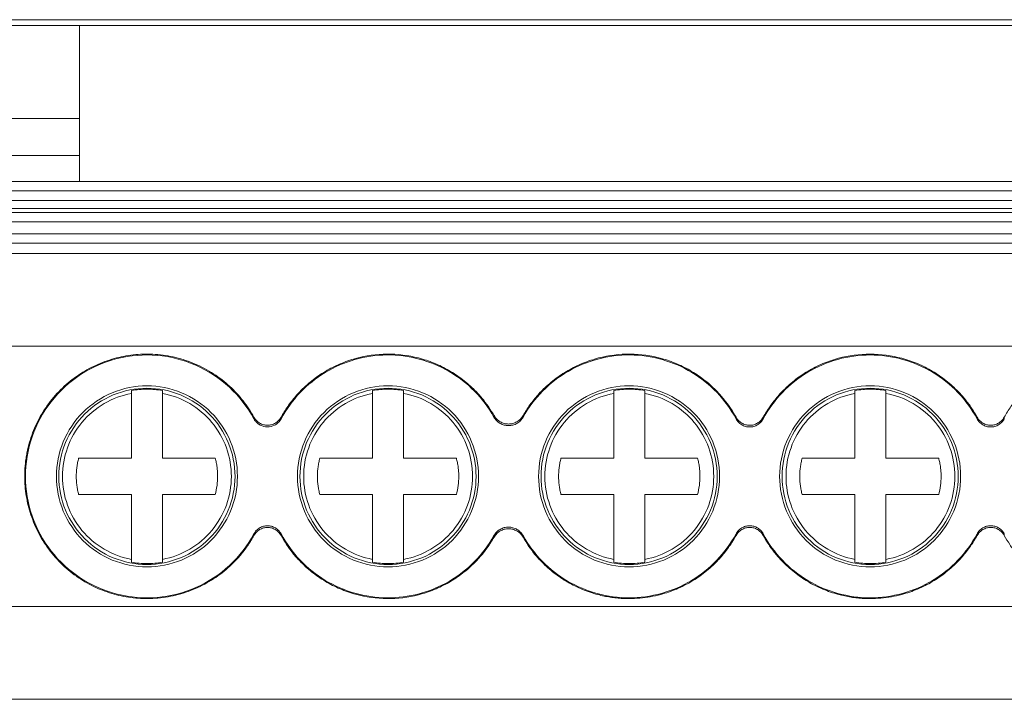
# Model space of a CAD drawing. Units: millimetres. Extents: x 1859 to 2266, y 1087 to 1298.
# Drawn here: x 2025 to 2057, y 1114 to 1136 of the extents above; entities that cross this region are included whole.
import ezdxf

# ---------------------------------------------------------------- set-up
doc = ezdxf.new("R2010")
doc.units = ezdxf.units.MM

# ---------------------------------------------------------------- blocks, each defined once
blk = doc.blocks.new('3')
at = {"color": 7, "linetype": 'Continuous', "lineweight": 15}
for p, q in [((2019.766, 1135.953), (2086.312, 1135.953)), ((2086.312, 1135.768), (2019.766, 1135.768)), ((2027.156, 1135.768), (2027.156, 1132.761)), ((2027.156, 1132.761), (2019.766, 1132.761)), ((2027.156, 1132.761), (2027.156, 1131.562)), ((2027.156, 1131.562), (2019.766, 1131.562)), ((2027.156, 1131.562), (2027.156, 1130.717)), ((2019.766, 1130.717), (2086.312, 1130.717)), ((2019.766, 1130.417), (2086.312, 1130.417)), ((2019.766, 1130.11), (2086.312, 1130.11)), ((2086.312, 1129.85), (2019.766, 1129.85)), ((2086.312, 1129.717), (2019.766, 1129.717)), ((2086.312, 1129.417), (2019.766, 1129.417)), ((2019.766, 1129.025), (2086.312, 1129.025)), ((2019.766, 1128.726), (2086.312, 1128.726)), ((2086.312, 1128.395), (2019.766, 1128.395)), ((2019.766, 1125.396), (2086.312, 1125.396)), ((2028.838, 1123.869), (2028.838, 1123.96)), ((2028.838, 1121.774), (2028.838, 1123.869)), ((2029.838, 1123.96), (2029.838, 1123.869)), ((2029.838, 1123.869), (2029.838, 1121.774)), ((2036.638, 1123.869), (2036.638, 1123.96)), ((2036.638, 1121.774), (2036.638, 1123.869)), ((2037.638, 1123.96), (2037.638, 1123.869)), ((2037.638, 1123.869), (2037.638, 1121.774)), ((2044.438, 1123.869), (2044.438, 1123.96)), ((2044.438, 1121.774), (2044.438, 1123.869)), ((2045.438, 1123.96), (2045.438, 1123.869)), ((2045.438, 1123.869), (2045.438, 1121.774)), ((2052.238, 1123.869), (2052.238, 1123.96)), ((2052.238, 1121.774), (2052.238, 1123.869)), ((2053.238, 1123.96), (2053.238, 1123.869)), ((2053.238, 1123.869), (2053.238, 1121.774)), ((2027.129, 1121.774), (2028.838, 1121.774)), ((2029.838, 1121.774), (2031.546, 1121.774)), ((2034.929, 1121.774), (2036.638, 1121.774)), ((2037.638, 1121.774), (2039.346, 1121.774)), ((2042.729, 1121.774), (2044.438, 1121.774)), ((2045.438, 1121.774), (2047.146, 1121.774)), ((2050.529, 1121.774), (2052.238, 1121.774)), ((2053.238, 1121.774), (2054.946, 1121.774)), ((2028.838, 1120.595), (2027.129, 1120.595)), ((2028.838, 1118.499), (2028.838, 1120.595)), ((2029.838, 1120.595), (2029.838, 1118.499)), ((2031.546, 1120.595), (2029.838, 1120.595)), ((2036.638, 1120.595), (2034.929, 1120.595)), ((2036.638, 1118.499), (2036.638, 1120.595)), ((2037.638, 1120.595), (2037.638, 1118.499)), ((2039.346, 1120.595), (2037.638, 1120.595)), ((2044.438, 1120.595), (2042.729, 1120.595)), ((2044.438, 1118.499), (2044.438, 1120.595)), ((2045.438, 1120.595), (2045.438, 1118.499)), ((2047.146, 1120.595), (2045.438, 1120.595)), ((2052.238, 1120.595), (2050.529, 1120.595)), ((2052.238, 1118.499), (2052.238, 1120.595)), ((2053.238, 1120.595), (2053.238, 1118.499)), ((2054.946, 1120.595), (2053.238, 1120.595)), ((2028.838, 1118.408), (2028.838, 1118.499)), ((2029.838, 1118.499), (2029.838, 1118.408)), ((2036.638, 1118.408), (2036.638, 1118.499)), ((2037.638, 1118.499), (2037.638, 1118.408)), ((2044.438, 1118.408), (2044.438, 1118.499)), ((2045.438, 1118.499), (2045.438, 1118.408)), ((2052.238, 1118.408), (2052.238, 1118.499)), ((2053.238, 1118.499), (2053.238, 1118.408)), ((2019.766, 1116.973), (2086.312, 1116.973)), ((2019.766, 1113.975), (2086.312, 1113.975))]:
    blk.add_line(p, q, dxfattribs=at)
for points, knots in [([(2025.385, 1121.184), (2025.385, 1121.245), (2025.387, 1121.366), (2025.4, 1121.547), (2025.42, 1121.726), (2025.449, 1121.904), (2025.486, 1122.081), (2025.531, 1122.257), (2025.632, 1122.585), (2025.832, 1123.054), (2026.198, 1123.617), (2026.653, 1124.113), (2027.176, 1124.515), (2027.746, 1124.822), (2028.347, 1125.029), (2028.973, 1125.138), (2029.621, 1125.145), (2030.273, 1125.046), (2030.91, 1124.832), (2031.504, 1124.515), (2031.941, 1124.174), (2032.248, 1123.867), (2032.453, 1123.626), (2032.639, 1123.369), (2032.745, 1123.186), (2032.799, 1123.095)], [0, 0, 0, 0, 0.017477, 0.034858, 0.052181, 0.06948, 0.086793, 0.104157, 0.121608, 0.185787, 0.250064, 0.31424, 0.378519, 0.439213, 0.50001, 0.560707, 0.621501, 0.68568, 0.749957, 0.814132, 0.878412, 0.90885, 0.939129, 0.969447, 1, 1, 1, 1]), ([(2025.411, 1121.184), (2025.411, 1121.618), (2025.483, 1122.051), (2025.765, 1122.87), (2025.974, 1123.257), (2026.507, 1123.94), (2026.83, 1124.237), (2027.556, 1124.711), (2027.958, 1124.887), (2028.799, 1125.098), (2029.237, 1125.134), (2030.1, 1125.061), (2030.526, 1124.952), (2031.319, 1124.603), (2031.686, 1124.362), (2032.322, 1123.774), (2032.591, 1123.426), (2032.796, 1123.045)], [0, 0, 0, 0, 0.125, 0.125, 0.25, 0.25, 0.375, 0.375, 0.5, 0.5, 0.625, 0.625, 0.75, 0.75, 0.875, 0.875, 1, 1, 1, 1]), ([(2033.674, 1123.095), (2033.708, 1123.154), (2033.776, 1123.273), (2033.89, 1123.445), (2034.011, 1123.61), (2034.141, 1123.769), (2034.353, 1124.001), (2034.666, 1124.288), (2035.105, 1124.591), (2035.581, 1124.833), (2036.24, 1125.062), (2037.103, 1125.183), (2037.967, 1125.076), (2038.63, 1124.857), (2039.109, 1124.623), (2039.553, 1124.327), (2039.906, 1124.016), (2040.178, 1123.715), (2040.387, 1123.443), (2040.506, 1123.248), (2040.565, 1123.15)], [0, 0, 0, 0, 0.024666, 0.049222, 0.073735, 0.098271, 0.122896, 0.186473, 0.250172, 0.313747, 0.377447, 0.500012, 0.622576, 0.686153, 0.749851, 0.813427, 0.877127, 0.918054, 0.958908, 1, 1, 1, 1]), ([(2033.676, 1123.045), (2034.008, 1123.661), (2034.507, 1124.186), (2035.706, 1124.908), (2036.403, 1125.106), (2037.802, 1125.117), (2038.503, 1124.932), (2039.713, 1124.229), (2040.221, 1123.712), (2040.562, 1123.101)], [0, 0, 0, 0, 0.25, 0.25, 0.5, 0.5, 0.75, 0.75, 1, 1, 1, 1]), ([(2041.502, 1123.15), (2041.537, 1123.209), (2041.607, 1123.327), (2041.723, 1123.496), (2041.847, 1123.66), (2041.98, 1123.817), (2042.195, 1124.046), (2042.513, 1124.327), (2042.957, 1124.623), (2043.437, 1124.857), (2044.099, 1125.076), (2044.964, 1125.183), (2045.826, 1125.062), (2046.485, 1124.833), (2046.961, 1124.591), (2047.4, 1124.288), (2047.748, 1123.971), (2048.015, 1123.666), (2048.22, 1123.391), (2048.335, 1123.194), (2048.393, 1123.095)], [0, 0, 0, 0, 0.024666, 0.049222, 0.073735, 0.098271, 0.122896, 0.186473, 0.250172, 0.313747, 0.377447, 0.500012, 0.622576, 0.686153, 0.749851, 0.813427, 0.877127, 0.918054, 0.958908, 1, 1, 1, 1]), ([(2041.505, 1123.101), (2041.846, 1123.712), (2042.354, 1124.229), (2043.564, 1124.932), (2044.265, 1125.117), (2045.664, 1125.106), (2046.361, 1124.908), (2047.559, 1124.186), (2048.059, 1123.661), (2048.39, 1123.045)], [0, 0, 0, 0, 0.25, 0.25, 0.5, 0.5, 0.75, 0.75, 1, 1, 1, 1]), ([(2049.268, 1123.095), (2049.302, 1123.155), (2049.371, 1123.275), (2049.485, 1123.447), (2049.608, 1123.614), (2049.739, 1123.774), (2049.953, 1124.007), (2050.269, 1124.295), (2050.713, 1124.599), (2051.194, 1124.841), (2051.859, 1125.068), (2052.729, 1125.183), (2053.598, 1125.068), (2054.264, 1124.841), (2054.744, 1124.599), (2055.188, 1124.295), (2055.539, 1123.977), (2055.809, 1123.67), (2056.016, 1123.393), (2056.132, 1123.194), (2056.19, 1123.095)], [0, 0, 0, 0, 0.024659, 0.049208, 0.073714, 0.098243, 0.122864, 0.186458, 0.250174, 0.313766, 0.377485, 0.500012, 0.622539, 0.686132, 0.749849, 0.813441, 0.87716, 0.918076, 0.958918, 1, 1, 1, 1]), ([(2049.27, 1123.045), (2049.604, 1123.666), (2050.109, 1124.194), (2051.32, 1124.917), (2052.024, 1125.111), (2053.434, 1125.111), (2054.138, 1124.917), (2055.349, 1124.194), (2055.853, 1123.666), (2056.187, 1123.045)], [0, 0, 0, 0, 0.25, 0.25, 0.5, 0.5, 0.75, 0.75, 1, 1, 1, 1]), ([(2057.065, 1123.095), (2057.099, 1123.154), (2057.167, 1123.273), (2057.281, 1123.445), (2057.402, 1123.61), (2057.532, 1123.769), (2057.744, 1124.001), (2058.057, 1124.288), (2058.497, 1124.591), (2058.972, 1124.833), (2059.632, 1125.062), (2060.494, 1125.183), (2061.358, 1125.076), (2062.021, 1124.857), (2062.5, 1124.623), (2062.944, 1124.327), (2063.297, 1124.016), (2063.569, 1123.715), (2063.778, 1123.443), (2063.897, 1123.248), (2063.956, 1123.15)], [0, 0, 0, 0, 0.024666, 0.049222, 0.073735, 0.098271, 0.122896, 0.186473, 0.250172, 0.313747, 0.377447, 0.500012, 0.622576, 0.686153, 0.749851, 0.813427, 0.877127, 0.918054, 0.958908, 1, 1, 1, 1]), ([(2029.338, 1124.112), (2028.955, 1124.112), (2028.572, 1124.036), (2027.864, 1123.742), (2027.539, 1123.525), (2026.997, 1122.983), (2026.78, 1122.659), (2026.487, 1121.951), (2026.41, 1121.568), (2026.41, 1121.184)], [0, 0, 0, 0, 0.25, 0.25, 0.5, 0.5, 0.75, 0.75, 1, 1, 1, 1]), ([(2026.489, 1121.184), (2026.489, 1121.557), (2026.563, 1121.93), (2026.848, 1122.619), (2027.06, 1122.935), (2027.587, 1123.463), (2027.903, 1123.674), (2028.592, 1123.959), (2028.965, 1124.033), (2029.338, 1124.033)], [0, 0, 0, 0, 0.25, 0.25, 0.5, 0.5, 0.75, 0.75, 1, 1, 1, 1]), ([(2026.607, 1121.184), (2026.607, 1121.5), (2026.662, 1121.815), (2026.876, 1122.409), (2027.036, 1122.687), (2027.439, 1123.173), (2027.683, 1123.38), (2028.228, 1123.699), (2028.528, 1123.812), (2028.838, 1123.869)], [0, 0, 0, 0, 0.25, 0.25, 0.5, 0.5, 0.75, 0.75, 1, 1, 1, 1]), ([(2032.265, 1121.184), (2032.265, 1121.568), (2032.189, 1121.951), (2031.896, 1122.659), (2031.679, 1122.983), (2031.137, 1123.525), (2030.812, 1123.742), (2030.104, 1124.036), (2029.721, 1124.112), (2029.338, 1124.112)], [0, 0, 0, 0, 0.25, 0.25, 0.5, 0.5, 0.75, 0.75, 1, 1, 1, 1]), ([(2029.338, 1124.033), (2029.711, 1124.033), (2030.084, 1123.959), (2030.773, 1123.674), (2031.089, 1123.463), (2031.616, 1122.935), (2031.827, 1122.619), (2032.113, 1121.93), (2032.187, 1121.557), (2032.187, 1121.184)], [0, 0, 0, 0, 0.25, 0.25, 0.5, 0.5, 0.75, 0.75, 1, 1, 1, 1]), ([(2029.838, 1123.869), (2030.148, 1123.812), (2030.448, 1123.699), (2030.992, 1123.38), (2031.237, 1123.173), (2031.64, 1122.687), (2031.799, 1122.409), (2032.014, 1121.815), (2032.069, 1121.5), (2032.069, 1121.184)], [0, 0, 0, 0, 0.25, 0.25, 0.5, 0.5, 0.75, 0.75, 1, 1, 1, 1]), ([(2037.135, 1124.112), (2036.752, 1124.112), (2036.369, 1124.036), (2035.661, 1123.742), (2035.336, 1123.525), (2034.794, 1122.983), (2034.577, 1122.659), (2034.284, 1121.951), (2034.207, 1121.568), (2034.207, 1121.184)], [0, 0, 0, 0, 0.25, 0.25, 0.5, 0.5, 0.75, 0.75, 1, 1, 1, 1]), ([(2034.286, 1121.184), (2034.286, 1121.557), (2034.36, 1121.93), (2034.646, 1122.619), (2034.857, 1122.935), (2035.384, 1123.463), (2035.7, 1123.674), (2036.389, 1123.959), (2036.762, 1124.033), (2037.135, 1124.033)], [0, 0, 0, 0, 0.25, 0.25, 0.5, 0.5, 0.75, 0.75, 1, 1, 1, 1]), ([(2034.407, 1121.184), (2034.407, 1121.5), (2034.462, 1121.815), (2034.676, 1122.409), (2034.836, 1122.687), (2035.239, 1123.173), (2035.483, 1123.38), (2036.028, 1123.699), (2036.328, 1123.812), (2036.638, 1123.869)], [0, 0, 0, 0, 0.25, 0.25, 0.5, 0.5, 0.75, 0.75, 1, 1, 1, 1]), ([(2040.062, 1121.184), (2040.062, 1121.568), (2039.986, 1121.951), (2039.693, 1122.659), (2039.476, 1122.983), (2038.934, 1123.525), (2038.609, 1123.742), (2037.901, 1124.036), (2037.518, 1124.112), (2037.135, 1124.112)], [0, 0, 0, 0, 0.25, 0.25, 0.5, 0.5, 0.75, 0.75, 1, 1, 1, 1]), ([(2037.135, 1124.033), (2037.508, 1124.033), (2037.881, 1123.959), (2038.57, 1123.674), (2038.886, 1123.463), (2039.413, 1122.935), (2039.624, 1122.619), (2039.91, 1121.93), (2039.984, 1121.557), (2039.984, 1121.184)], [0, 0, 0, 0, 0.25, 0.25, 0.5, 0.5, 0.75, 0.75, 1, 1, 1, 1]), ([(2037.638, 1123.869), (2037.948, 1123.812), (2038.248, 1123.699), (2038.792, 1123.38), (2039.037, 1123.173), (2039.44, 1122.687), (2039.599, 1122.409), (2039.814, 1121.815), (2039.869, 1121.5), (2039.869, 1121.184)], [0, 0, 0, 0, 0.25, 0.25, 0.5, 0.5, 0.75, 0.75, 1, 1, 1, 1]), ([(2044.932, 1124.112), (2044.549, 1124.112), (2044.166, 1124.036), (2043.458, 1123.742), (2043.133, 1123.525), (2042.591, 1122.983), (2042.374, 1122.659), (2042.081, 1121.951), (2042.004, 1121.568), (2042.004, 1121.184)], [0, 0, 0, 0, 0.25, 0.25, 0.5, 0.5, 0.75, 0.75, 1, 1, 1, 1]), ([(2042.083, 1121.184), (2042.083, 1121.557), (2042.157, 1121.93), (2042.443, 1122.619), (2042.654, 1122.935), (2043.181, 1123.463), (2043.497, 1123.674), (2044.186, 1123.959), (2044.559, 1124.033), (2044.932, 1124.033)], [0, 0, 0, 0, 0.25, 0.25, 0.5, 0.5, 0.75, 0.75, 1, 1, 1, 1]), ([(2042.207, 1121.184), (2042.207, 1121.5), (2042.262, 1121.815), (2042.476, 1122.409), (2042.636, 1122.687), (2043.039, 1123.173), (2043.283, 1123.38), (2043.828, 1123.699), (2044.128, 1123.812), (2044.438, 1123.869)], [0, 0, 0, 0, 0.25, 0.25, 0.5, 0.5, 0.75, 0.75, 1, 1, 1, 1]), ([(2047.859, 1121.184), (2047.859, 1121.568), (2047.783, 1121.951), (2047.49, 1122.659), (2047.273, 1122.983), (2046.731, 1123.525), (2046.406, 1123.742), (2045.698, 1124.036), (2045.315, 1124.112), (2044.932, 1124.112)], [0, 0, 0, 0, 0.25, 0.25, 0.5, 0.5, 0.75, 0.75, 1, 1, 1, 1]), ([(2044.932, 1124.033), (2045.305, 1124.033), (2045.678, 1123.959), (2046.367, 1123.674), (2046.683, 1123.463), (2047.21, 1122.935), (2047.421, 1122.619), (2047.707, 1121.93), (2047.781, 1121.557), (2047.781, 1121.184)], [0, 0, 0, 0, 0.25, 0.25, 0.5, 0.5, 0.75, 0.75, 1, 1, 1, 1]), ([(2045.438, 1123.869), (2045.748, 1123.812), (2046.048, 1123.699), (2046.592, 1123.38), (2046.837, 1123.173), (2047.24, 1122.687), (2047.399, 1122.409), (2047.614, 1121.815), (2047.669, 1121.5), (2047.669, 1121.184)], [0, 0, 0, 0, 0.25, 0.25, 0.5, 0.5, 0.75, 0.75, 1, 1, 1, 1]), ([(2052.729, 1124.112), (2052.346, 1124.112), (2051.963, 1124.036), (2051.255, 1123.742), (2050.93, 1123.525), (2050.388, 1122.983), (2050.171, 1122.659), (2049.878, 1121.951), (2049.802, 1121.568), (2049.802, 1121.184)], [0, 0, 0, 0, 0.25, 0.25, 0.5, 0.5, 0.75, 0.75, 1, 1, 1, 1]), ([(2049.88, 1121.184), (2049.88, 1121.557), (2049.954, 1121.93), (2050.24, 1122.619), (2050.451, 1122.935), (2050.978, 1123.463), (2051.294, 1123.674), (2051.983, 1123.959), (2052.356, 1124.033), (2052.729, 1124.033)], [0, 0, 0, 0, 0.25, 0.25, 0.5, 0.5, 0.75, 0.75, 1, 1, 1, 1]), ([(2050.007, 1121.184), (2050.007, 1121.5), (2050.062, 1121.815), (2050.276, 1122.409), (2050.436, 1122.687), (2050.839, 1123.173), (2051.083, 1123.38), (2051.628, 1123.699), (2051.928, 1123.812), (2052.238, 1123.869)], [0, 0, 0, 0, 0.25, 0.25, 0.5, 0.5, 0.75, 0.75, 1, 1, 1, 1]), ([(2055.656, 1121.184), (2055.656, 1121.568), (2055.58, 1121.951), (2055.287, 1122.659), (2055.07, 1122.983), (2054.528, 1123.525), (2054.203, 1123.742), (2053.495, 1124.036), (2053.112, 1124.112), (2052.729, 1124.112)], [0, 0, 0, 0, 0.25, 0.25, 0.5, 0.5, 0.75, 0.75, 1, 1, 1, 1]), ([(2052.729, 1124.033), (2053.102, 1124.033), (2053.475, 1123.959), (2054.164, 1123.674), (2054.48, 1123.463), (2055.007, 1122.935), (2055.218, 1122.619), (2055.504, 1121.93), (2055.578, 1121.557), (2055.578, 1121.184)], [0, 0, 0, 0, 0.25, 0.25, 0.5, 0.5, 0.75, 0.75, 1, 1, 1, 1]), ([(2053.238, 1123.869), (2053.548, 1123.812), (2053.848, 1123.699), (2054.392, 1123.38), (2054.637, 1123.173), (2055.04, 1122.687), (2055.199, 1122.409), (2055.414, 1121.815), (2055.469, 1121.5), (2055.469, 1121.184)], [0, 0, 0, 0, 0.25, 0.25, 0.5, 0.5, 0.75, 0.75, 1, 1, 1, 1]), ([(2032.796, 1123.045), (2032.805, 1123.03), (2032.821, 1123.002), (2032.852, 1122.962), (2032.892, 1122.919), (2032.942, 1122.876), (2033.051, 1122.807), (2033.236, 1122.762), (2033.421, 1122.807), (2033.53, 1122.876), (2033.587, 1122.924), (2033.638, 1122.98), (2033.664, 1123.023), (2033.676, 1123.045)], [0, 0, 0, 0, 0.04618, 0.092975, 0.140852, 0.210226, 0.277792, 0.500142, 0.722414, 0.78946, 0.859286, 0.930367, 1, 1, 1, 1]), ([(2032.799, 1123.095), (2032.811, 1123.075), (2032.834, 1123.037), (2032.877, 1122.987), (2032.926, 1122.942), (2033, 1122.892), (2033.103, 1122.848), (2033.236, 1122.831), (2033.37, 1122.848), (2033.493, 1122.901), (2033.601, 1122.983), (2033.649, 1123.057), (2033.674, 1123.095)], [0, 0, 0, 0, 0.06334, 0.125433, 0.187384, 0.250309, 0.374893, 0.500466, 0.624932, 0.750439, 0.874436, 1, 1, 1, 1]), ([(2040.562, 1123.101), (2040.575, 1123.081), (2040.6, 1123.04), (2040.647, 1122.986), (2040.7, 1122.938), (2040.779, 1122.884), (2040.89, 1122.837), (2041.033, 1122.819), (2041.177, 1122.837), (2041.309, 1122.894), (2041.425, 1122.981), (2041.478, 1123.061), (2041.505, 1123.101)], [0, 0, 0, 0, 0.06345, 0.125664, 0.187747, 0.250808, 0.375112, 0.500329, 0.624829, 0.750289, 0.874421, 1, 1, 1, 1]), ([(2040.565, 1123.15), (2040.578, 1123.129), (2040.603, 1123.089), (2040.65, 1123.036), (2040.703, 1122.989), (2040.781, 1122.937), (2040.891, 1122.89), (2041.033, 1122.872), (2041.175, 1122.89), (2041.306, 1122.946), (2041.422, 1123.031), (2041.475, 1123.11), (2041.502, 1123.15)], [0, 0, 0, 0, 0.063293, 0.12538, 0.187335, 0.250239, 0.374753, 0.500195, 0.624494, 0.749769, 0.874147, 1, 1, 1, 1]), ([(2048.39, 1123.045), (2048.402, 1123.025), (2048.425, 1122.986), (2048.468, 1122.935), (2048.518, 1122.89), (2048.591, 1122.839), (2048.695, 1122.793), (2048.83, 1122.776), (2048.965, 1122.793), (2049.089, 1122.847), (2049.197, 1122.93), (2049.246, 1123.006), (2049.27, 1123.045)], [0, 0, 0, 0, 0.063319, 0.12537, 0.187281, 0.250189, 0.374684, 0.500151, 0.624379, 0.749627, 0.874044, 1, 1, 1, 1]), ([(2048.393, 1123.095), (2048.405, 1123.075), (2048.428, 1123.037), (2048.471, 1122.987), (2048.521, 1122.942), (2048.594, 1122.892), (2048.697, 1122.848), (2048.83, 1122.831), (2048.964, 1122.847), (2049.086, 1122.901), (2049.194, 1122.982), (2049.243, 1123.057), (2049.268, 1123.095)], [0, 0, 0, 0, 0.0633509, 0.1254537, 0.1874158, 0.250352, 0.3747414, 0.5001137, 0.6244634, 0.7498473, 0.8741388, 1, 1, 1, 1]), ([(2056.187, 1123.045), (2056.199, 1123.025), (2056.222, 1122.986), (2056.265, 1122.935), (2056.315, 1122.89), (2056.388, 1122.839), (2056.492, 1122.793), (2056.627, 1122.776), (2056.762, 1122.793), (2056.886, 1122.847), (2056.994, 1122.93), (2057.043, 1123.006), (2057.068, 1123.045)], [0, 0, 0, 0, 0.063319, 0.12537, 0.187281, 0.250189, 0.374684, 0.500151, 0.624379, 0.749627, 0.874044, 1, 1, 1, 1]), ([(2056.19, 1123.095), (2056.202, 1123.075), (2056.225, 1123.037), (2056.268, 1122.987), (2056.318, 1122.942), (2056.391, 1122.892), (2056.494, 1122.848), (2056.627, 1122.831), (2056.761, 1122.848), (2056.884, 1122.901), (2056.992, 1122.983), (2057.04, 1123.057), (2057.065, 1123.095)], [0, 0, 0, 0, 0.06334, 0.125433, 0.187384, 0.250309, 0.374893, 0.500466, 0.624932, 0.750439, 0.874436, 1, 1, 1, 1]), ([(2027.052, 1121.184), (2027.053, 1121.234), (2027.055, 1121.333), (2027.07, 1121.481), (2027.094, 1121.629), (2027.117, 1121.725), (2027.129, 1121.774)], [0, 0, 0, 0, 0.25002, 0.499331, 0.748978, 1, 1, 1, 1]), ([(2031.546, 1121.774), (2031.558, 1121.725), (2031.582, 1121.629), (2031.606, 1121.481), (2031.62, 1121.333), (2031.627, 1121.135), (2031.612, 1120.886), (2031.568, 1120.692), (2031.546, 1120.595)], [0, 0, 0, 0, 0.1254941, 0.2502912, 0.3749189, 0.4999072, 0.7493848, 1, 1, 1, 1]), ([(2034.852, 1121.184), (2034.853, 1121.234), (2034.855, 1121.333), (2034.87, 1121.481), (2034.894, 1121.629), (2034.917, 1121.725), (2034.929, 1121.774)], [0, 0, 0, 0, 0.25002, 0.499331, 0.748978, 1, 1, 1, 1]), ([(2039.346, 1121.774), (2039.358, 1121.725), (2039.382, 1121.629), (2039.406, 1121.481), (2039.42, 1121.333), (2039.427, 1121.135), (2039.412, 1120.886), (2039.368, 1120.692), (2039.346, 1120.595)], [0, 0, 0, 0, 0.125494, 0.250291, 0.374919, 0.499907, 0.749385, 1, 1, 1, 1]), ([(2042.652, 1121.184), (2042.653, 1121.234), (2042.655, 1121.333), (2042.67, 1121.481), (2042.694, 1121.629), (2042.717, 1121.725), (2042.729, 1121.774)], [0, 0, 0, 0, 0.25002, 0.499331, 0.748978, 1, 1, 1, 1]), ([(2047.146, 1121.774), (2047.158, 1121.725), (2047.182, 1121.629), (2047.206, 1121.481), (2047.22, 1121.333), (2047.227, 1121.135), (2047.212, 1120.886), (2047.168, 1120.692), (2047.146, 1120.595)], [0, 0, 0, 0, 0.125494, 0.250291, 0.374919, 0.499907, 0.749385, 1, 1, 1, 1]), ([(2050.452, 1121.184), (2050.453, 1121.234), (2050.455, 1121.333), (2050.47, 1121.481), (2050.494, 1121.629), (2050.517, 1121.725), (2050.529, 1121.774)], [0, 0, 0, 0, 0.25002, 0.499331, 0.748978, 1, 1, 1, 1]), ([(2054.946, 1121.774), (2054.958, 1121.725), (2054.982, 1121.629), (2055.006, 1121.481), (2055.02, 1121.333), (2055.027, 1121.135), (2055.012, 1120.886), (2054.968, 1120.692), (2054.946, 1120.595)], [0, 0, 0, 0, 0.125494, 0.250291, 0.374919, 0.499907, 0.749385, 1, 1, 1, 1]), ([(2032.799, 1119.274), (2032.769, 1119.221), (2032.709, 1119.116), (2032.61, 1118.964), (2032.506, 1118.817), (2032.394, 1118.675), (2032.277, 1118.538), (2032.152, 1118.406), (2031.905, 1118.167), (2031.504, 1117.854), (2030.911, 1117.537), (2030.274, 1117.323), (2029.621, 1117.224), (2028.973, 1117.23), (2028.348, 1117.34), (2027.746, 1117.546), (2027.176, 1117.853), (2026.653, 1118.256), (2026.199, 1118.751), (2025.832, 1119.315), (2025.615, 1119.825), (2025.494, 1120.242), (2025.431, 1120.552), (2025.392, 1120.867), (2025.387, 1121.078), (2025.385, 1121.184)], [0, 0, 0, 0, 0.017477, 0.034858, 0.052181, 0.06948, 0.086793, 0.104157, 0.121608, 0.185787, 0.250064, 0.31424, 0.378519, 0.439213, 0.50001, 0.560707, 0.621501, 0.68568, 0.749957, 0.814132, 0.878412, 0.90885, 0.939129, 0.969447, 1, 1, 1, 1]), ([(2032.796, 1119.324), (2032.591, 1118.943), (2032.322, 1118.595), (2031.686, 1118.007), (2031.319, 1117.766), (2030.526, 1117.416), (2030.1, 1117.308), (2029.237, 1117.235), (2028.799, 1117.27), (2027.958, 1117.482), (2027.556, 1117.658), (2026.83, 1118.131), (2026.507, 1118.429), (2025.974, 1119.112), (2025.765, 1119.498), (2025.483, 1120.318), (2025.411, 1120.751), (2025.411, 1121.184)], [0, 0, 0, 0, 0.125, 0.125, 0.25, 0.25, 0.375, 0.375, 0.5, 0.5, 0.625, 0.625, 0.75, 0.75, 0.875, 0.875, 1, 1, 1, 1]), ([(2026.41, 1121.184), (2026.41, 1120.801), (2026.487, 1120.418), (2026.78, 1119.71), (2026.997, 1119.385), (2027.539, 1118.843), (2027.864, 1118.626), (2028.572, 1118.333), (2028.955, 1118.257), (2029.338, 1118.257)], [0, 0, 0, 0, 0.25, 0.25, 0.5, 0.5, 0.75, 0.75, 1, 1, 1, 1]), ([(2029.338, 1118.335), (2028.965, 1118.335), (2028.592, 1118.41), (2027.903, 1118.695), (2027.587, 1118.906), (2027.06, 1119.434), (2026.848, 1119.75), (2026.563, 1120.439), (2026.489, 1120.811), (2026.489, 1121.184)], [0, 0, 0, 0, 0.25, 0.25, 0.5, 0.5, 0.75, 0.75, 1, 1, 1, 1]), ([(2028.838, 1118.499), (2028.528, 1118.557), (2028.228, 1118.669), (2027.683, 1118.989), (2027.439, 1119.196), (2027.036, 1119.682), (2026.876, 1119.96), (2026.662, 1120.553), (2026.607, 1120.869), (2026.607, 1121.184)], [0, 0, 0, 0, 0.25, 0.25, 0.5, 0.5, 0.75, 0.75, 1, 1, 1, 1]), ([(2027.129, 1120.595), (2027.117, 1120.644), (2027.094, 1120.74), (2027.07, 1120.887), (2027.055, 1121.035), (2027.053, 1121.135), (2027.052, 1121.184)], [0, 0, 0, 0, 0.250685, 0.500221, 0.749646, 1, 1, 1, 1]), ([(2029.338, 1118.257), (2029.721, 1118.257), (2030.104, 1118.333), (2030.812, 1118.626), (2031.137, 1118.843), (2031.679, 1119.385), (2031.896, 1119.71), (2032.189, 1120.418), (2032.265, 1120.801), (2032.265, 1121.184)], [0, 0, 0, 0, 0.25, 0.25, 0.5, 0.5, 0.75, 0.75, 1, 1, 1, 1]), ([(2032.187, 1121.184), (2032.187, 1120.811), (2032.113, 1120.439), (2031.827, 1119.75), (2031.616, 1119.434), (2031.089, 1118.906), (2030.773, 1118.695), (2030.084, 1118.41), (2029.711, 1118.335), (2029.338, 1118.335)], [0, 0, 0, 0, 0.25, 0.25, 0.5, 0.5, 0.75, 0.75, 1, 1, 1, 1]), ([(2032.069, 1121.184), (2032.069, 1120.869), (2032.014, 1120.553), (2031.799, 1119.96), (2031.64, 1119.682), (2031.237, 1119.196), (2030.992, 1118.989), (2030.448, 1118.669), (2030.148, 1118.557), (2029.838, 1118.499)], [0, 0, 0, 0, 0.25, 0.25, 0.5, 0.5, 0.75, 0.75, 1, 1, 1, 1]), ([(2034.207, 1121.184), (2034.207, 1120.801), (2034.284, 1120.418), (2034.577, 1119.71), (2034.794, 1119.385), (2035.336, 1118.843), (2035.661, 1118.626), (2036.369, 1118.333), (2036.752, 1118.257), (2037.135, 1118.257)], [0, 0, 0, 0, 0.25, 0.25, 0.5, 0.5, 0.75, 0.75, 1, 1, 1, 1]), ([(2037.135, 1118.335), (2036.762, 1118.335), (2036.389, 1118.41), (2035.7, 1118.695), (2035.384, 1118.906), (2034.857, 1119.434), (2034.646, 1119.75), (2034.36, 1120.439), (2034.286, 1120.811), (2034.286, 1121.184)], [0, 0, 0, 0, 0.25, 0.25, 0.5, 0.5, 0.75, 0.75, 1, 1, 1, 1]), ([(2036.638, 1118.499), (2036.328, 1118.557), (2036.028, 1118.669), (2035.483, 1118.989), (2035.239, 1119.196), (2034.836, 1119.682), (2034.676, 1119.96), (2034.462, 1120.553), (2034.407, 1120.869), (2034.407, 1121.184)], [0, 0, 0, 0, 0.25, 0.25, 0.5, 0.5, 0.75, 0.75, 1, 1, 1, 1]), ([(2034.929, 1120.595), (2034.917, 1120.644), (2034.894, 1120.74), (2034.87, 1120.887), (2034.855, 1121.035), (2034.853, 1121.135), (2034.852, 1121.184)], [0, 0, 0, 0, 0.250685, 0.500221, 0.749646, 1, 1, 1, 1]), ([(2037.135, 1118.257), (2037.518, 1118.257), (2037.901, 1118.333), (2038.609, 1118.626), (2038.934, 1118.843), (2039.476, 1119.385), (2039.693, 1119.71), (2039.986, 1120.418), (2040.062, 1120.801), (2040.062, 1121.184)], [0, 0, 0, 0, 0.25, 0.25, 0.5, 0.5, 0.75, 0.75, 1, 1, 1, 1]), ([(2039.984, 1121.184), (2039.984, 1120.811), (2039.91, 1120.439), (2039.624, 1119.75), (2039.413, 1119.434), (2038.886, 1118.906), (2038.57, 1118.695), (2037.881, 1118.41), (2037.508, 1118.335), (2037.135, 1118.335)], [0, 0, 0, 0, 0.25, 0.25, 0.5, 0.5, 0.75, 0.75, 1, 1, 1, 1]), ([(2039.869, 1121.184), (2039.869, 1120.869), (2039.814, 1120.553), (2039.599, 1119.96), (2039.44, 1119.682), (2039.037, 1119.196), (2038.792, 1118.989), (2038.248, 1118.669), (2037.948, 1118.557), (2037.638, 1118.499)], [0, 0, 0, 0, 0.25, 0.25, 0.5, 0.5, 0.75, 0.75, 1, 1, 1, 1]), ([(2042.004, 1121.184), (2042.004, 1120.801), (2042.081, 1120.418), (2042.374, 1119.71), (2042.591, 1119.385), (2043.133, 1118.843), (2043.458, 1118.626), (2044.166, 1118.333), (2044.549, 1118.257), (2044.932, 1118.257)], [0, 0, 0, 0, 0.25, 0.25, 0.5, 0.5, 0.75, 0.75, 1, 1, 1, 1]), ([(2044.932, 1118.335), (2044.559, 1118.335), (2044.186, 1118.41), (2043.497, 1118.695), (2043.181, 1118.906), (2042.654, 1119.434), (2042.443, 1119.75), (2042.157, 1120.439), (2042.083, 1120.811), (2042.083, 1121.184)], [0, 0, 0, 0, 0.25, 0.25, 0.5, 0.5, 0.75, 0.75, 1, 1, 1, 1]), ([(2044.438, 1118.499), (2044.128, 1118.557), (2043.828, 1118.669), (2043.283, 1118.989), (2043.039, 1119.196), (2042.636, 1119.682), (2042.476, 1119.96), (2042.262, 1120.553), (2042.207, 1120.869), (2042.207, 1121.184)], [0, 0, 0, 0, 0.25, 0.25, 0.5, 0.5, 0.75, 0.75, 1, 1, 1, 1]), ([(2042.729, 1120.595), (2042.717, 1120.644), (2042.694, 1120.74), (2042.67, 1120.887), (2042.655, 1121.035), (2042.653, 1121.135), (2042.652, 1121.184)], [0, 0, 0, 0, 0.250685, 0.500221, 0.749646, 1, 1, 1, 1]), ([(2044.932, 1118.257), (2045.315, 1118.257), (2045.698, 1118.333), (2046.406, 1118.626), (2046.731, 1118.843), (2047.273, 1119.385), (2047.49, 1119.71), (2047.783, 1120.418), (2047.859, 1120.801), (2047.859, 1121.184)], [0, 0, 0, 0, 0.25, 0.25, 0.5, 0.5, 0.75, 0.75, 1, 1, 1, 1]), ([(2047.781, 1121.184), (2047.781, 1120.811), (2047.707, 1120.439), (2047.421, 1119.75), (2047.21, 1119.434), (2046.683, 1118.906), (2046.367, 1118.695), (2045.678, 1118.41), (2045.305, 1118.335), (2044.932, 1118.335)], [0, 0, 0, 0, 0.25, 0.25, 0.5, 0.5, 0.75, 0.75, 1, 1, 1, 1]), ([(2047.669, 1121.184), (2047.669, 1120.869), (2047.614, 1120.553), (2047.399, 1119.96), (2047.24, 1119.682), (2046.837, 1119.196), (2046.592, 1118.989), (2046.048, 1118.669), (2045.748, 1118.557), (2045.438, 1118.499)], [0, 0, 0, 0, 0.25, 0.25, 0.5, 0.5, 0.75, 0.75, 1, 1, 1, 1]), ([(2049.802, 1121.184), (2049.802, 1120.801), (2049.878, 1120.418), (2050.171, 1119.71), (2050.388, 1119.385), (2050.93, 1118.843), (2051.255, 1118.626), (2051.963, 1118.333), (2052.346, 1118.257), (2052.729, 1118.257)], [0, 0, 0, 0, 0.25, 0.25, 0.5, 0.5, 0.75, 0.75, 1, 1, 1, 1]), ([(2052.729, 1118.335), (2052.356, 1118.335), (2051.983, 1118.41), (2051.294, 1118.695), (2050.978, 1118.906), (2050.451, 1119.434), (2050.24, 1119.75), (2049.954, 1120.439), (2049.88, 1120.811), (2049.88, 1121.184)], [0, 0, 0, 0, 0.25, 0.25, 0.5, 0.5, 0.75, 0.75, 1, 1, 1, 1]), ([(2052.238, 1118.499), (2051.928, 1118.557), (2051.628, 1118.669), (2051.083, 1118.989), (2050.839, 1119.196), (2050.436, 1119.682), (2050.276, 1119.96), (2050.062, 1120.553), (2050.007, 1120.869), (2050.007, 1121.184)], [0, 0, 0, 0, 0.25, 0.25, 0.5, 0.5, 0.75, 0.75, 1, 1, 1, 1]), ([(2050.529, 1120.595), (2050.517, 1120.644), (2050.494, 1120.74), (2050.47, 1120.887), (2050.455, 1121.035), (2050.453, 1121.135), (2050.452, 1121.184)], [0, 0, 0, 0, 0.250685, 0.500221, 0.749646, 1, 1, 1, 1]), ([(2052.729, 1118.257), (2053.112, 1118.257), (2053.495, 1118.333), (2054.203, 1118.626), (2054.528, 1118.843), (2055.07, 1119.385), (2055.287, 1119.71), (2055.58, 1120.418), (2055.656, 1120.801), (2055.656, 1121.184)], [0, 0, 0, 0, 0.25, 0.25, 0.5, 0.5, 0.75, 0.75, 1, 1, 1, 1]), ([(2055.578, 1121.184), (2055.578, 1120.811), (2055.504, 1120.439), (2055.218, 1119.75), (2055.007, 1119.434), (2054.48, 1118.906), (2054.164, 1118.695), (2053.475, 1118.41), (2053.102, 1118.335), (2052.729, 1118.335)], [0, 0, 0, 0, 0.25, 0.25, 0.5, 0.5, 0.75, 0.75, 1, 1, 1, 1]), ([(2055.469, 1121.184), (2055.469, 1120.869), (2055.414, 1120.553), (2055.199, 1119.96), (2055.04, 1119.682), (2054.637, 1119.196), (2054.392, 1118.989), (2053.848, 1118.669), (2053.548, 1118.557), (2053.238, 1118.499)], [0, 0, 0, 0, 0.25, 0.25, 0.5, 0.5, 0.75, 0.75, 1, 1, 1, 1]), ([(2033.676, 1119.324), (2033.665, 1119.344), (2033.642, 1119.382), (2033.599, 1119.434), (2033.549, 1119.479), (2033.475, 1119.53), (2033.371, 1119.576), (2033.237, 1119.593), (2033.102, 1119.576), (2032.978, 1119.522), (2032.869, 1119.438), (2032.821, 1119.362), (2032.796, 1119.324)], [0, 0, 0, 0, 0.063319, 0.12537, 0.187281, 0.250189, 0.374684, 0.500151, 0.624379, 0.749627, 0.874044, 1, 1, 1, 1]), ([(2033.674, 1119.274), (2033.662, 1119.293), (2033.639, 1119.331), (2033.596, 1119.382), (2033.546, 1119.427), (2033.473, 1119.476), (2033.37, 1119.521), (2033.237, 1119.538), (2033.103, 1119.521), (2032.98, 1119.468), (2032.872, 1119.386), (2032.823, 1119.312), (2032.799, 1119.274)], [0, 0, 0, 0, 0.063271, 0.125298, 0.187185, 0.250041, 0.374517, 0.499979, 0.62468, 0.750424, 0.874428, 1, 1, 1, 1]), ([(2041.505, 1119.267), (2041.492, 1119.288), (2041.467, 1119.329), (2041.42, 1119.383), (2041.366, 1119.431), (2041.288, 1119.484), (2041.177, 1119.532), (2041.034, 1119.55), (2040.89, 1119.532), (2040.758, 1119.475), (2040.642, 1119.387), (2040.589, 1119.308), (2040.562, 1119.267)], [0, 0, 0, 0, 0.06345, 0.125664, 0.187747, 0.250808, 0.375112, 0.500329, 0.624829, 0.750289, 0.874421, 1, 1, 1, 1]), ([(2041.502, 1119.219), (2041.489, 1119.239), (2041.464, 1119.28), (2041.417, 1119.333), (2041.364, 1119.38), (2041.286, 1119.432), (2041.176, 1119.479), (2041.034, 1119.497), (2040.892, 1119.479), (2040.761, 1119.423), (2040.645, 1119.337), (2040.592, 1119.259), (2040.565, 1119.219)], [0, 0, 0, 0, 0.063293, 0.12538, 0.187335, 0.250239, 0.374753, 0.500195, 0.624494, 0.749769, 0.874147, 1, 1, 1, 1]), ([(2049.27, 1119.324), (2049.259, 1119.344), (2049.236, 1119.383), (2049.192, 1119.434), (2049.143, 1119.48), (2049.069, 1119.53), (2048.965, 1119.576), (2048.831, 1119.593), (2048.696, 1119.576), (2048.572, 1119.521), (2048.463, 1119.438), (2048.415, 1119.362), (2048.39, 1119.324)], [0, 0, 0, 0, 0.063501, 0.125724, 0.187807, 0.250895, 0.375149, 0.500371, 0.624841, 0.750331, 0.874396, 1, 1, 1, 1]), ([(2049.268, 1119.274), (2049.256, 1119.293), (2049.233, 1119.332), (2049.19, 1119.382), (2049.14, 1119.427), (2049.067, 1119.477), (2048.964, 1119.521), (2048.831, 1119.538), (2048.697, 1119.521), (2048.574, 1119.468), (2048.466, 1119.386), (2048.418, 1119.312), (2048.393, 1119.274)], [0, 0, 0, 0, 0.063432, 0.125611, 0.187648, 0.250663, 0.375035, 0.500396, 0.62476, 0.750158, 0.874297, 1, 1, 1, 1]), ([(2057.068, 1119.324), (2057.056, 1119.344), (2057.033, 1119.383), (2056.989, 1119.434), (2056.94, 1119.48), (2056.866, 1119.53), (2056.762, 1119.576), (2056.628, 1119.593), (2056.493, 1119.576), (2056.369, 1119.521), (2056.26, 1119.438), (2056.212, 1119.362), (2056.187, 1119.324)], [0, 0, 0, 0, 0.063501, 0.125724, 0.187807, 0.250895, 0.375149, 0.500371, 0.624841, 0.750331, 0.874396, 1, 1, 1, 1]), ([(2057.065, 1119.274), (2057.053, 1119.293), (2057.03, 1119.332), (2056.987, 1119.382), (2056.937, 1119.427), (2056.864, 1119.477), (2056.761, 1119.521), (2056.628, 1119.538), (2056.494, 1119.521), (2056.371, 1119.468), (2056.263, 1119.386), (2056.215, 1119.312), (2056.19, 1119.274)], [0, 0, 0, 0, 0.063416, 0.12558, 0.187603, 0.250603, 0.374898, 0.500183, 0.624685, 0.750225, 0.874329, 1, 1, 1, 1]), ([(2040.565, 1119.219), (2040.53, 1119.16), (2040.46, 1119.042), (2040.344, 1118.872), (2040.22, 1118.709), (2040.087, 1118.552), (2039.872, 1118.323), (2039.554, 1118.042), (2039.11, 1117.746), (2038.63, 1117.512), (2037.967, 1117.293), (2037.103, 1117.186), (2036.241, 1117.307), (2035.581, 1117.536), (2035.106, 1117.778), (2034.667, 1118.081), (2034.319, 1118.398), (2034.052, 1118.703), (2033.847, 1118.978), (2033.732, 1119.175), (2033.674, 1119.274)], [0, 0, 0, 0, 0.024666, 0.049222, 0.073735, 0.098271, 0.122896, 0.186473, 0.250172, 0.313747, 0.377447, 0.500012, 0.622576, 0.686153, 0.749851, 0.813427, 0.877127, 0.918054, 0.958908, 1, 1, 1, 1]), ([(2040.562, 1119.267), (2040.221, 1118.657), (2039.713, 1118.14), (2038.503, 1117.437), (2037.802, 1117.252), (2036.403, 1117.263), (2035.706, 1117.46), (2034.507, 1118.183), (2034.008, 1118.708), (2033.676, 1119.324)], [0, 0, 0, 0, 0.25, 0.25, 0.5, 0.5, 0.75, 0.75, 1, 1, 1, 1]), ([(2044.932, 1117.231), (2044.864, 1117.232), (2044.728, 1117.234), (2044.524, 1117.25), (2044.322, 1117.277), (2044.121, 1117.313), (2043.818, 1117.385), (2043.418, 1117.519), (2042.944, 1117.754), (2042.504, 1118.049), (2042.155, 1118.359), (2041.885, 1118.658), (2041.678, 1118.928), (2041.561, 1119.122), (2041.502, 1119.219)], [0, 0, 0, 0, 0.0492437, 0.0983152, 0.1473461, 0.196468, 0.2458118, 0.372829, 0.5001645, 0.6271585, 0.754446, 0.8362268, 0.9178755, 1, 1, 1, 1]), ([(2044.932, 1117.257), (2044.238, 1117.257), (2043.544, 1117.446), (2042.346, 1118.148), (2041.843, 1118.661), (2041.505, 1119.267)], [0, 0, 0, 0, 0.5, 0.5, 1, 1, 1, 1]), ([(2048.39, 1119.324), (2048.056, 1118.703), (2047.552, 1118.175), (2046.341, 1117.452), (2045.637, 1117.257), (2044.932, 1117.257)], [0, 0, 0, 0, 0.5, 0.5, 1, 1, 1, 1]), ([(2048.393, 1119.274), (2048.359, 1119.214), (2048.29, 1119.094), (2048.175, 1118.921), (2048.053, 1118.755), (2047.921, 1118.595), (2047.708, 1118.361), (2047.391, 1118.073), (2046.948, 1117.77), (2046.467, 1117.528), (2046.019, 1117.375), (2045.62, 1117.287), (2045.278, 1117.24), (2045.047, 1117.234), (2044.932, 1117.231)], [0, 0, 0, 0, 0.049319, 0.098417, 0.14743, 0.196492, 0.245739, 0.372808, 0.500161, 0.627114, 0.754377, 0.836184, 0.917849, 1, 1, 1, 1]), ([(2052.729, 1117.231), (2052.66, 1117.232), (2052.522, 1117.234), (2052.315, 1117.251), (2052.111, 1117.278), (2051.907, 1117.316), (2051.599, 1117.39), (2051.194, 1117.528), (2050.714, 1117.769), (2050.27, 1118.073), (2049.919, 1118.392), (2049.649, 1118.699), (2049.442, 1118.976), (2049.326, 1119.175), (2049.268, 1119.274)], [0, 0, 0, 0, 0.0492283, 0.0982645, 0.1472433, 0.1963001, 0.2455696, 0.3726741, 0.5000246, 0.6271257, 0.7544795, 0.8362586, 0.9178899, 1, 1, 1, 1]), ([(2052.729, 1117.257), (2052.024, 1117.257), (2051.32, 1117.452), (2050.109, 1118.175), (2049.604, 1118.703), (2049.27, 1119.324)], [0, 0, 0, 0, 0.5, 0.5, 1, 1, 1, 1]), ([(2056.187, 1119.324), (2055.853, 1118.703), (2055.349, 1118.175), (2054.138, 1117.452), (2053.434, 1117.257), (2052.729, 1117.257)], [0, 0, 0, 0, 0.5, 0.5, 1, 1, 1, 1]), ([(2056.19, 1119.274), (2056.156, 1119.214), (2056.087, 1119.094), (2055.973, 1118.922), (2055.85, 1118.755), (2055.719, 1118.595), (2055.505, 1118.361), (2055.188, 1118.073), (2054.745, 1117.77), (2054.264, 1117.528), (2053.816, 1117.375), (2053.417, 1117.287), (2053.074, 1117.24), (2052.844, 1117.234), (2052.729, 1117.231)], [0, 0, 0, 0, 0.049287, 0.098352, 0.147331, 0.196358, 0.245568, 0.372673, 0.500023, 0.627125, 0.754479, 0.836285, 0.917917, 1, 1, 1, 1]), ([(2060.526, 1117.231), (2060.457, 1117.232), (2060.319, 1117.234), (2060.112, 1117.251), (2059.907, 1117.278), (2059.704, 1117.316), (2059.396, 1117.39), (2058.991, 1117.528), (2058.511, 1117.769), (2058.067, 1118.073), (2057.716, 1118.392), (2057.446, 1118.698), (2057.24, 1118.976), (2057.123, 1119.174), (2057.065, 1119.274)], [0, 0, 0, 0, 0.049289, 0.098365, 0.147364, 0.196421, 0.245671, 0.372702, 0.499887, 0.627004, 0.754308, 0.836156, 0.917844, 1, 1, 1, 1])]:
    blk.add_open_spline(points, degree=3, knots=knots, dxfattribs=at)
for points in [[(2028.838, 1123.96), (2029.003, 1123.99), (2029.17, 1124.005), (2029.338, 1124.005)], [(2029.338, 1124.005), (2029.505, 1124.005), (2029.673, 1123.99), (2029.838, 1123.96)], [(2036.638, 1123.96), (2036.803, 1123.99), (2036.97, 1124.005), (2037.138, 1124.005)], [(2037.138, 1124.005), (2037.305, 1124.005), (2037.473, 1123.99), (2037.638, 1123.96)], [(2044.438, 1123.96), (2044.603, 1123.99), (2044.77, 1124.005), (2044.938, 1124.005)], [(2044.938, 1124.005), (2045.105, 1124.005), (2045.273, 1123.99), (2045.438, 1123.96)], [(2052.238, 1123.96), (2052.403, 1123.99), (2052.57, 1124.005), (2052.738, 1124.005)], [(2052.738, 1124.005), (2052.905, 1124.005), (2053.073, 1123.99), (2053.238, 1123.96)], [(2032.796, 1123.045), (2032.797, 1123.061), (2032.798, 1123.078), (2032.799, 1123.095)], [(2033.674, 1123.095), (2033.675, 1123.078), (2033.675, 1123.061), (2033.676, 1123.045)], [(2040.562, 1123.101), (2040.563, 1123.117), (2040.564, 1123.134), (2040.565, 1123.15)], [(2041.502, 1123.15), (2041.503, 1123.134), (2041.504, 1123.117), (2041.505, 1123.101)], [(2048.39, 1123.045), (2048.391, 1123.061), (2048.392, 1123.078), (2048.393, 1123.095)], [(2049.268, 1123.095), (2049.269, 1123.078), (2049.269, 1123.061), (2049.27, 1123.045)], [(2056.187, 1123.045), (2056.188, 1123.061), (2056.189, 1123.078), (2056.19, 1123.095)], [(2057.065, 1123.095), (2057.066, 1123.078), (2057.067, 1123.061), (2057.068, 1123.045)], [(2032.799, 1119.274), (2032.798, 1119.291), (2032.797, 1119.307), (2032.796, 1119.324)], [(2033.676, 1119.324), (2033.675, 1119.307), (2033.675, 1119.291), (2033.674, 1119.274)], [(2040.565, 1119.219), (2040.564, 1119.235), (2040.563, 1119.251), (2040.562, 1119.267)], [(2041.505, 1119.267), (2041.504, 1119.251), (2041.503, 1119.235), (2041.502, 1119.219)], [(2048.393, 1119.274), (2048.392, 1119.291), (2048.391, 1119.307), (2048.39, 1119.324)], [(2049.27, 1119.324), (2049.269, 1119.307), (2049.269, 1119.291), (2049.268, 1119.274)], [(2056.19, 1119.274), (2056.189, 1119.291), (2056.188, 1119.307), (2056.187, 1119.324)], [(2057.068, 1119.324), (2057.067, 1119.307), (2057.066, 1119.291), (2057.065, 1119.274)], [(2029.338, 1118.364), (2029.17, 1118.364), (2029.003, 1118.379), (2028.838, 1118.408)], [(2029.838, 1118.408), (2029.673, 1118.379), (2029.505, 1118.364), (2029.338, 1118.364)], [(2037.138, 1118.364), (2036.97, 1118.364), (2036.803, 1118.379), (2036.638, 1118.408)], [(2037.638, 1118.408), (2037.473, 1118.379), (2037.305, 1118.364), (2037.138, 1118.364)], [(2044.938, 1118.364), (2044.77, 1118.364), (2044.603, 1118.379), (2044.438, 1118.408)], [(2045.438, 1118.408), (2045.273, 1118.379), (2045.105, 1118.364), (2044.938, 1118.364)], [(2052.738, 1118.364), (2052.57, 1118.364), (2052.403, 1118.379), (2052.238, 1118.408)], [(2053.238, 1118.408), (2053.073, 1118.379), (2052.905, 1118.364), (2052.738, 1118.364)]]:
    blk.add_open_spline(points, degree=3, dxfattribs=at)

msp = doc.modelspace()

# ---------------------------------------------------------------- block references
msp.add_blockref('3', (0, 0))

doc.saveas('drawing.dxf')
